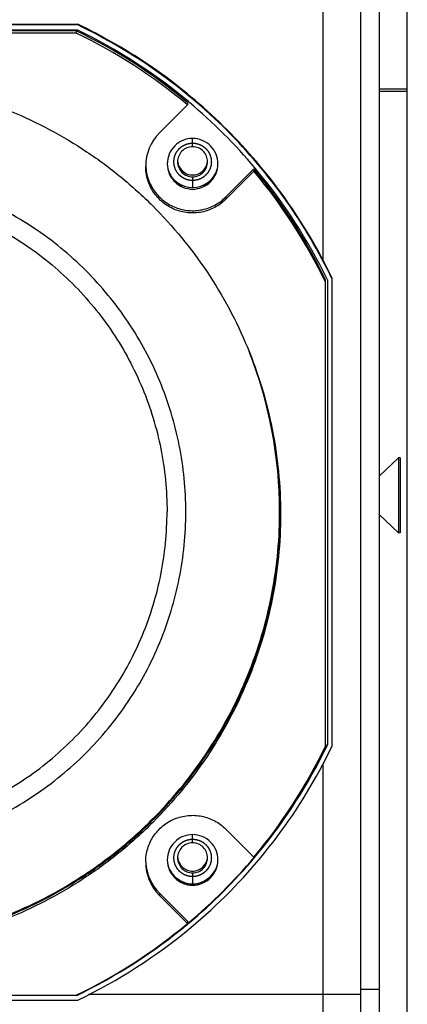
# Model space of a CAD drawing. Units: millimetres. Extents: x 3297 to 6267, y -749 to 1351.
# Drawn here: x 3725 to 3745, y 650 to 702 of the extents above; entities that cross this region are included whole.
import ezdxf

# ---------------------------------------------------------------- set-up
doc = ezdxf.new("R2010")
doc.units = ezdxf.units.MM
doc.header["$LTSCALE"] = 30.734
doc.layers.get('0').update_dxf_attribs({"linetype": 'CONTINUOUS'})

msp = doc.modelspace()

# ---------------------------------------------------------------- linework, layer by layer
at = {"color": 7, "linetype": 'Continuous'}
for p, q in [((3745.2788, 595.0651), (3745.2788, 1019.8998)), ((3742.7788, 1018.8998), (3742.7788, 598.8221)), ((3743.7788, 1018.8998), (3743.7788, 599.1709)), ((3740.7788, 715.2031), (3740.7788, 689.597)), ((3702.8337, 702.1583), (3727.7239, 702.1583)), ((3727.7239, 702.1583), (3727.7239, 702.1147)), ((3727.7239, 702.1147), (3702.8337, 702.1147)), ((3702.8906, 701.8648), (3727.667, 701.8648)), ((3727.6442, 701.7998), (3702.9134, 701.7998)), ((3727.6442, 701.6776), (3702.9134, 701.6776)), ((3727.6442, 701.7998), (3727.6442, 701.6776)), ((3727.667, 701.8648), (3727.7252, 701.8368)), ((3733.5682, 697.977), (3733.5682, 697.8548)), ((3733.6151, 698.0332), (3733.675, 697.9829)), ((3732.0726, 696.3602), (3733.5682, 697.8548)), ((3737.1037, 694.4436), (3735.6081, 692.9489)), ((3737.1037, 694.3214), (3735.6081, 692.8268)), ((3737.1037, 694.4436), (3737.1037, 694.3214)), ((3740.9288, 663.6854), (3740.9288, 688.5233)), ((3741.0044, 688.5618), (3741.0288, 688.5112)), ((3741.2788, 663.693), (3741.2788, 688.6116)), ((3741.0288, 688.5112), (3741.0288, 663.7498)), ((3744.8038, 679.0454), (3743.7788, 678.0692)), ((3744.8038, 679.0454), (3744.8038, 675.0454)), ((3744.9038, 679.0454), (3744.8038, 679.0454)), ((3744.9038, 679.0454), (3744.9038, 675.0454)), ((3744.8038, 675.0454), (3743.7788, 676.0215)), ((3744.9038, 675.0454), (3744.8038, 675.0454)), ((3741.0153, 663.7567), (3741.0288, 663.7847)), ((3740.7788, 662.7076), (3740.7788, 637.1533)), ((3735.6081, 659.2597), (3737.1037, 657.765)), ((3733.5682, 654.3538), (3732.0726, 655.8485)), ((3733.5682, 654.2317), (3732.0726, 655.7263)), ((3733.5682, 654.3538), (3733.5682, 654.2317)), ((3733.5721, 654.2269), (3733.6322, 654.277)), ((3733.6493, 654.2565), (3733.5893, 654.2063)), ((3727.667, 650.3962), (3702.8906, 650.3962)), ((3702.9134, 650.4089), (3727.6442, 650.4089)), ((3742.7788, 650.4398), (3728.303, 650.4398)), ((3743.7788, 650.7015), (3742.7788, 650.7015)), ((3702.8337, 650.1463), (3727.7239, 650.1463))]:
    msp.add_line(p, q, dxfattribs=at)
at = {"color": 9, "linetype": 'Continuous'}
for p, q in [((3743.7788, 698.7197), (3745.2788, 698.7197)), ((3743.7788, 698.5802), (3745.2788, 698.5802)), ((3733.8404, 695.6225), (3733.8404, 696.0648)), ((3733.8404, 694.0234), (3733.8404, 693.4488)), ((3735.6081, 692.9489), (3735.6081, 692.8268)), ((3733.8404, 658.522), (3733.8404, 658.9626)), ((3733.8404, 656.9229), (3733.8404, 656.3483)), ((3732.0726, 655.8485), (3732.0726, 655.7263))]:
    msp.add_line(p, q, dxfattribs=at)
at = {"color": 7, "linetype": 'Continuous'}
for centre, radius, start, end in [((3715.2845, 676.1453), 28.4765, 50.05442, 64.27637), ((3715.2845, 676.0232), 28.4765, 50.05442, 64.27637), ((3715.2834, 676.1086), 28.5786, 50.10031, 64.19227), ((3715.2838, 676.111), 28.5765, 40.03586, 49.94092), ((3733.8381, 694.5934), 2.4977, 134.97833, 179.99698), ((3733.8401, 694.8227), 0.7998, 89.98151, 179.98153), ((3733.8406, 694.8227), 0.7998, 0.01847, 90.01849), ((3733.8401, 694.8232), 0.7998, 180.01847, 270.01849), ((3733.8406, 694.9192), 0.8002, 183.70899, 187.51327), ((3733.8406, 694.8232), 0.7998, 269.98151, 359.98153), ((3733.8402, 694.9192), 0.8002, 352.48658, 356.29104), ((3733.8401, 694.8237), 1.3749, 196.90678, 270.01109), ((3733.8406, 694.8237), 1.3749, 269.98891, 343.09322), ((3715.2996, 676.1601), 28.4553, 26.42774, 39.98093), ((3715.2996, 676.038), 28.4552, 25.7519, 39.98096), ((3715.3049, 676.13), 28.5481, 39.84571, 40.03393), ((3715.2978, 676.1241), 28.5574, 25.81926, 39.84569), ((3715.3297, 676.1829), 28.7721, 25.59285, 27.7935), ((3715.3245, 676.1723), 28.4276, 25.75159, 26.42806), ((3715.3064, 676.1654), 23.1724, 0.00003, 21.63037), ((3715.3748, 676.1654), 23.1041, 359.70016, 359.99998), ((3715.2996, 676.0485), 28.4552, 320.01904, 334.2481), ((3715.3297, 676.1217), 28.7721, 332.20652, 334.40715), ((3715.3469, 676.1479), 28.5028, 333.18731, 334.02476), ((3715.3484, 676.1123), 28.5011, 333.18729, 334.0873), ((3715.3736, 676.1349), 28.473, 334.02487, 334.23175), ((3715.3771, 676.0983), 28.4692, 334.08742, 334.29432), ((3715.2994, 676.1708), 28.5555, 319.83135, 333.18944), ((3715.2994, 676.1359), 28.5555, 319.88512, 333.18944), ((3715.2958, 676.1383), 28.8097, 309.83123, 332.20883), ((3733.8401, 657.7222), 0.7998, 89.98151, 179.98153), ((3733.8406, 657.7222), 0.7998, 0.01847, 90.01849), ((3733.8401, 657.7227), 0.7998, 180.01847, 270.01849), ((3733.8406, 657.8187), 0.8002, 183.70899, 187.51327), ((3715.2842, 676.1845), 28.576, 309.94687, 319.82988), ((3715.2848, 676.1491), 28.5752, 309.99159, 319.88375), ((3733.8406, 657.7227), 0.7998, 269.98151, 359.98153), ((3733.8402, 657.8187), 0.8002, 352.48658, 356.29104), ((3733.8381, 657.4931), 2.4977, 180.00302, 225.02167), ((3733.8382, 657.6153), 2.4978, 183.46647, 225.02121), ((3733.8401, 657.7232), 1.3749, 197.24353, 270.01098), ((3733.8406, 657.7232), 1.3749, 269.98902, 342.75647), ((3733.842, 657.8381), 1.5041, 227.98714, 232.50113), ((3733.8387, 657.8381), 1.5041, 307.49887, 312.01286), ((3715.2845, 676.0633), 28.4765, 295.72363, 309.94558), ((3715.2833, 676.1527), 28.579, 295.67835, 309.83237), ((3715.2833, 676.1529), 28.829, 295.56483, 309.83172)]:
    msp.add_arc(centre, radius, start, end, dxfattribs=at)
at = {"color": 9, "linetype": 'Continuous'}
for centre, radius, start, end in [((3733.8407, 694.9191), 0.8004, 183.70236, 186.85674), ((3733.8404, 694.919), 0.8, 186.85693, 187.49834), ((3733.8402, 694.9193), 0.7998, 187.51793, 270.01508), ((3733.8406, 694.9193), 0.7998, 269.98492, 352.47915), ((3733.8403, 694.919), 0.8, 352.49874, 353.14309), ((3733.84, 694.9191), 0.8004, 353.14328, 356.29856), ((3733.8407, 657.8186), 0.8004, 183.70236, 186.85674), ((3733.8404, 657.8185), 0.8, 186.85693, 187.49834), ((3733.8402, 657.8188), 0.7998, 187.51793, 270.01508), ((3733.8406, 657.8188), 0.7998, 269.98492, 352.47915), ((3733.8403, 657.8185), 0.8, 352.49874, 353.14309), ((3733.84, 657.8186), 0.8004, 353.14328, 356.29856)]:
    msp.add_arc(centre, radius, start, end, dxfattribs=at)
at = {"color": 7, "linetype": 'Continuous'}
for points, knots in [([(3740.7824, 689.5989), (3740.0671, 690.9561), (3738.4163, 693.5607), (3735.3514, 697.0197), (3731.7753, 699.9476), (3729.1081, 701.4961), (3727.7239, 702.1583)], [0, 0, 0, 0, 0.2499907, 0.4999663, 0.7499661, 1, 1, 1, 1]), ([(3741.2788, 688.568), (3740.5765, 690.0343), (3738.9196, 692.8536), (3735.7586, 696.5982), (3732.0117, 699.7571), (3729.191, 701.4128), (3727.7239, 702.1147)], [0, 0, 0, 0, 0.2499689, 0.4999501, 0.7499569, 1, 1, 1, 1]), ([(3692.0288, 676.0432), (3692.0288, 677.5616), (3692.2542, 679.8483), (3692.9943, 682.799), (3694.0198, 685.6642), (3695.8224, 689.036), (3698.2495, 691.9905), (3700.5056, 694.0337), (3702.9509, 695.8464), (3706.3247, 697.6492), (3710.7137, 698.9794), (3715.2788, 699.4289), (3719.8439, 698.9794), (3724.233, 697.6492), (3727.6067, 695.8464), (3730.0521, 694.0337), (3732.3081, 691.9905), (3734.7353, 689.036), (3736.5378, 685.6642), (3737.5634, 682.799), (3738.3034, 679.8483), (3738.5288, 677.5616), (3738.5288, 676.0432)], [0, 0, 0, 0, 0.0624644, 0.0937325, 0.1250029, 0.1874738, 0.2499513, 0.2812305, 0.3125115, 0.3750032, 0.4375002, 0.5, 0.5624998, 0.6249968, 0.6874885, 0.7187695, 0.7500487, 0.8125262, 0.8749971, 0.9062675, 0.9375356, 1, 1, 1, 1]), ([(3733.8404, 696.0648), (3733.6648, 696.0648), (3733.3098, 695.9946), (3732.8611, 695.6944), (3732.5606, 695.2459), (3732.4904, 694.8911), (3732.4904, 694.7156)], [0, 0, 0, 0, 0.2500968, 0.5000996, 0.7500706, 1, 1, 1, 1]), ([(3735.1903, 694.7156), (3735.1903, 694.8911), (3735.1201, 695.2459), (3734.8196, 695.6944), (3734.3709, 695.9946), (3734.016, 696.0648), (3733.8404, 696.0648)], [0, 0, 0, 0, 0.2499294, 0.4999004, 0.7499032, 1, 1, 1, 1]), ([(3733.0472, 694.8145), (3733.0597, 694.7201), (3733.1195, 694.5339), (3733.3014, 694.3053), (3733.5521, 694.1549), (3733.7448, 694.12), (3733.8404, 694.12)], [0, 0, 0, 0, 0.2496722, 0.4995464, 0.7496823, 1, 1, 1, 1]), ([(3733.8404, 694.12), (3733.9359, 694.12), (3734.1286, 694.1549), (3734.3794, 694.3053), (3734.5613, 694.5339), (3734.621, 694.7201), (3734.6335, 694.8145)], [0, 0, 0, 0, 0.2503177, 0.5004536, 0.7503278, 1, 1, 1, 1]), ([(3733.4788, 676.1654), (3733.4788, 677.3538), (3733.3024, 679.1436), (3732.7231, 681.4531), (3731.9204, 683.6957), (3730.5094, 686.3349), (3728.6095, 688.6475), (3726.8436, 690.2468), (3724.9294, 691.6658), (3722.2883, 693.0769), (3718.8525, 694.1182), (3715.2788, 694.47), (3711.7051, 694.1182), (3708.2693, 693.0769), (3705.6283, 691.6658), (3703.7141, 690.2468), (3701.9481, 688.6475), (3700.0482, 686.3349), (3698.6372, 683.6957), (3697.8345, 681.4531), (3697.2553, 679.1436), (3697.0788, 677.3538), (3697.0788, 676.1654)], [0, 0, 0, 0, 0.062459, 0.0937246, 0.1249928, 0.1874607, 0.249937, 0.2812165, 0.3124983, 0.3749931, 0.4374947, 0.5, 0.5625053, 0.6250069, 0.6875017, 0.7187835, 0.750063, 0.8125393, 0.8750072, 0.9062754, 0.937541, 1, 1, 1, 1]), ([(3735.6081, 692.8268), (3735.4352, 692.654), (3735.0357, 692.3576), (3734.3352, 692.1075), (3733.5918, 692.0708), (3732.8698, 692.2516), (3732.2314, 692.634), (3731.7315, 693.1853), (3731.4132, 693.8572), (3731.3404, 694.3491), (3731.3404, 694.5935)], [0, 0, 0, 0, 0.1250115, 0.2500221, 0.3750549, 0.5000793, 0.6250887, 0.7500766, 0.8750444, 1, 1, 1, 1]), ([(3731.3434, 694.5937), (3731.3551, 694.3546), (3731.4483, 693.877), (3731.7857, 693.2321), (3732.2928, 692.7091), (3732.9278, 692.3522), (3733.6381, 692.1903), (3734.3652, 692.2373), (3735.0486, 692.4884), (3735.4387, 692.7797), (3735.6081, 692.9489)], [0, 0, 0, 0, 0.1249549, 0.249924, 0.3749138, 0.4999245, 0.6249492, 0.7499805, 0.8749892, 1, 1, 1, 1]), ([(3732.4904, 694.7156), (3732.4904, 694.5402), (3732.5606, 694.1853), (3732.8611, 693.7369), (3733.3098, 693.4366), (3733.6648, 693.3665), (3733.8404, 693.3665)], [0, 0, 0, 0, 0.2499294, 0.4999004, 0.7499032, 1, 1, 1, 1]), ([(3733.8404, 693.3665), (3734.016, 693.3665), (3734.3709, 693.4366), (3734.8196, 693.7369), (3735.1201, 694.1853), (3735.1903, 694.5402), (3735.1903, 694.7156)], [0, 0, 0, 0, 0.2500968, 0.5000996, 0.7500706, 1, 1, 1, 1]), ([(3738.5288, 676.0432), (3738.5288, 674.5248), (3738.3034, 672.2382), (3737.5634, 669.2875), (3736.5378, 666.4223), (3734.7353, 663.0505), (3732.3081, 660.096), (3730.0521, 658.0528), (3727.6067, 656.24), (3724.233, 654.4373), (3719.8439, 653.1071), (3715.2788, 652.6576), (3710.7137, 653.1071), (3706.3247, 654.4373), (3702.9509, 656.24), (3700.5056, 658.0528), (3698.2495, 660.096), (3695.8224, 663.0505), (3694.0198, 666.4223), (3692.9943, 669.2875), (3692.2542, 672.2382), (3692.0288, 674.5248), (3692.0288, 676.0432)], [0, 0, 0, 0, 0.0624644, 0.0937325, 0.1250029, 0.1874738, 0.2499513, 0.2812305, 0.3125115, 0.3750032, 0.4375002, 0.5, 0.5624998, 0.6249968, 0.6874885, 0.7187695, 0.7500487, 0.8125262, 0.8749971, 0.9062675, 0.9375356, 1, 1, 1, 1]), ([(3692.0291, 676.0433), (3692.0371, 674.53), (3692.273, 672.2521), (3693.0236, 669.3146), (3694.0574, 666.4632), (3695.8661, 663.1094), (3698.2937, 660.172), (3700.5472, 658.1413), (3702.9882, 656.3397), (3706.3535, 654.5487), (3710.729, 653.2272), (3715.2788, 652.7807), (3719.8286, 653.2272), (3724.2042, 654.5487), (3727.5695, 656.3397), (3730.0104, 658.1413), (3732.2639, 660.172), (3734.6916, 663.1094), (3736.5002, 666.4632), (3737.534, 669.3146), (3738.2847, 672.2521), (3738.5205, 674.53), (3738.5285, 676.0433)], [0, 0, 0, 0, 0.0624655, 0.0937332, 0.1250038, 0.1874746, 0.249952, 0.2812309, 0.3125117, 0.3750034, 0.4375003, 0.5, 0.5624997, 0.6249966, 0.6874883, 0.7187691, 0.750048, 0.8125254, 0.8749962, 0.9062668, 0.9375345, 1, 1, 1, 1]), ([(3692.0791, 676.0445), (3692.087, 674.5342), (3692.3223, 672.261), (3693.0713, 669.3294), (3694.1028, 666.4838), (3695.9076, 663.1369), (3698.3301, 660.2055), (3700.5788, 658.1789), (3703.0145, 656.3811), (3706.3727, 654.5938), (3710.7388, 653.275), (3715.2788, 652.8295), (3719.8188, 653.275), (3724.185, 654.5938), (3727.5431, 656.3811), (3729.9788, 658.1789), (3732.2275, 660.2055), (3734.65, 663.1369), (3736.4548, 666.4838), (3737.4863, 669.3294), (3738.2353, 672.261), (3738.4706, 674.5342), (3738.4785, 676.0445)], [0, 0, 0, 0, 0.0624693, 0.0937387, 0.1250108, 0.1874837, 0.2499619, 0.2812406, 0.3125209, 0.3750104, 0.4375041, 0.5, 0.5624959, 0.6249896, 0.6874792, 0.7187594, 0.7500381, 0.8125163, 0.8749892, 0.9062613, 0.9375307, 1, 1, 1, 1]), ([(3697.0788, 676.1654), (3697.0788, 674.9768), (3697.2553, 673.1868), (3697.8346, 670.877), (3698.6374, 668.6341), (3700.0484, 665.9948), (3701.9483, 663.6819), (3703.7144, 662.0826), (3705.6286, 660.6635), (3708.2696, 659.2524), (3711.7053, 658.2111), (3715.2788, 657.8592), (3718.8523, 658.2111), (3722.2881, 659.2524), (3724.9291, 660.6635), (3726.8432, 662.0826), (3728.6093, 663.6819), (3730.5092, 665.9948), (3731.9203, 668.6341), (3732.7231, 670.877), (3733.3024, 673.1868), (3733.4788, 674.9768), (3733.4788, 676.1654)], [0, 0, 0, 0, 0.0624646, 0.093733, 0.1250028, 0.1874739, 0.2499513, 0.2812305, 0.3125115, 0.3750032, 0.4375002, 0.5, 0.5624998, 0.6249968, 0.6874885, 0.7187695, 0.7500487, 0.8125261, 0.8749972, 0.906267, 0.9375354, 1, 1, 1, 1]), ([(3731.3404, 657.493), (3731.3404, 657.7374), (3731.4132, 658.2293), (3731.7315, 658.9012), (3732.2314, 659.4525), (3732.8698, 659.8349), (3733.5918, 660.0157), (3734.3352, 659.979), (3735.0357, 659.7289), (3735.4352, 659.4325), (3735.6081, 659.2597)], [0, 0, 0, 0, 0.1249556, 0.2499234, 0.3749113, 0.4999207, 0.6249451, 0.7499779, 0.8749885, 1, 1, 1, 1]), ([(3735.1904, 657.6151), (3735.1904, 657.7906), (3735.1201, 658.1455), (3734.8197, 658.5939), (3734.3704, 658.8941), (3733.8404, 658.9994), (3733.3103, 658.8941), (3732.861, 658.5939), (3732.5607, 658.1455), (3732.4904, 657.7906), (3732.4904, 657.6151)], [0, 0, 0, 0, 0.124978, 0.2499503, 0.3749649, 0.5, 0.6250351, 0.7500497, 0.875022, 1, 1, 1, 1]), ([(3732.4904, 657.6151), (3732.4904, 657.4396), (3732.5607, 657.0848), (3732.861, 656.6364), (3733.3103, 656.3362), (3733.8404, 656.2309), (3734.3704, 656.3362), (3734.8197, 656.6364), (3735.1201, 657.0848), (3735.1904, 657.4396), (3735.1904, 657.6151)], [0, 0, 0, 0, 0.124978, 0.2499503, 0.3749649, 0.5, 0.6250351, 0.7500497, 0.875022, 1, 1, 1, 1]), ([(3733.0472, 657.714), (3733.0597, 657.6196), (3733.1195, 657.4334), (3733.3014, 657.2048), (3733.5521, 657.0544), (3733.7448, 657.0195), (3733.8404, 657.0195)], [0, 0, 0, 0, 0.2496722, 0.4995464, 0.7496823, 1, 1, 1, 1]), ([(3733.8404, 657.0195), (3733.9359, 657.0195), (3734.1286, 657.0544), (3734.3794, 657.2048), (3734.5613, 657.4334), (3734.621, 657.6196), (3734.6335, 657.714)], [0, 0, 0, 0, 0.2503177, 0.5004536, 0.7503278, 1, 1, 1, 1])]:
    msp.add_open_spline(points, degree=3, knots=knots, dxfattribs=at)
at = {"color": 2, "linetype": 'Continuous'}
for points in [[(3733.8404, 693.8236), (3733.8242, 693.8251), (3733.7999, 693.8275), (3733.7675, 693.8307), (3733.7433, 693.8331), (3733.719, 693.8355), (3733.6987, 693.8374), (3733.6826, 693.839), (3733.6724, 693.84), (3733.6643, 693.8408), (3733.6583, 693.8414), (3733.6532, 693.8419), (3733.6497, 693.8422), (3733.6477, 693.8425), (3733.6461, 693.8425), (3733.6447, 693.8431), (3733.6427, 693.8436), (3733.6393, 693.8447), (3733.6345, 693.8461), (3733.6286, 693.8479), (3733.6208, 693.8502), (3733.6111, 693.8532), (3733.5955, 693.8579), (3733.5761, 693.8637), (3733.5527, 693.8708), (3733.5294, 693.8778), (3733.5099, 693.8837), (3733.4943, 693.8884), (3733.4846, 693.8913), (3733.4768, 693.8937), (3733.471, 693.8954), (3733.4661, 693.8969), (3733.4627, 693.8979), (3733.4608, 693.8985), (3733.4593, 693.8989), (3733.458, 693.8997), (3733.4562, 693.9006), (3733.453, 693.9023), (3733.4485, 693.9047), (3733.4431, 693.9076), (3733.436, 693.9114), (3733.427, 693.9161), (3733.4126, 693.9238), (3733.3947, 693.9333), (3733.3731, 693.9448), (3733.3516, 693.9562), (3733.3337, 693.9657), (3733.3193, 693.9734), (3733.3103, 693.9781), (3733.3031, 693.982), (3733.2977, 693.9848), (3733.2933, 693.9872), (3733.2901, 693.9889), (3733.2883, 693.9898), (3733.2869, 693.9905), (3733.2858, 693.9915), (3733.2842, 693.9928), (3733.2814, 693.9951), (3733.2774, 693.9984), (3733.2726, 694.0023), (3733.2662, 694.0076), (3733.2582, 694.0141), (3733.2453, 694.0246), (3733.2293, 694.0377), (3733.2101, 694.0534), (3733.1909, 694.0691), (3733.1749, 694.0822), (3733.1621, 694.0927), (3733.1541, 694.0992), (3733.1477, 694.1045), (3733.1429, 694.1084), (3733.1389, 694.1117), (3733.1361, 694.114), (3733.1345, 694.1153), (3733.1332, 694.1162), (3733.1323, 694.1175), (3733.131, 694.119), (3733.1288, 694.1218), (3733.1255, 694.1257), (3733.1217, 694.1304), (3733.1165, 694.1367), (3733.11, 694.1445), (3733.0997, 694.1571), (3733.0868, 694.1728), (3733.0713, 694.1916), (3733.0558, 694.2105), (3733.0429, 694.2262), (3733.0326, 694.2387), (3733.0262, 694.2466), (3733.021, 694.2529), (3733.0171, 694.2576), (3733.0139, 694.2615), (3733.0116, 694.2642), (3733.0104, 694.2658), (3733.0093, 694.2669), (3733.0087, 694.2683), (3733.0077, 694.2701), (3733.006, 694.2733), (3733.0036, 694.2777), (3733.0007, 694.2831), (3732.9969, 694.2903), (3732.9921, 694.2992), (3732.9844, 694.3135), (3732.9748, 694.3315), (3732.9633, 694.3529), (3732.9517, 694.3744), (3732.9421, 694.3923), (3732.9345, 694.4067), (3732.9297, 694.4156), (3732.9258, 694.4228), (3732.9229, 694.4281), (3732.9205, 694.4326), (3732.9188, 694.4358), (3732.9179, 694.4376), (3732.9171, 694.4389), (3732.9167, 694.4404), (3732.9161, 694.4423), (3732.9151, 694.4457), (3732.9136, 694.4505), (3732.9118, 694.4564), (3732.9094, 694.4641), (3732.9065, 694.4739), (3732.9017, 694.4894), (3732.8958, 694.5088), (3732.8886, 694.5322), (3732.8815, 694.5555), (3732.8756, 694.5749), (3732.8708, 694.5904), (3732.8678, 694.6002), (3732.8655, 694.6079), (3732.8637, 694.6138), (3732.8622, 694.6186), (3732.8611, 694.622), (3732.8606, 694.624), (3732.86, 694.6254), (3732.86, 694.627), (3732.8597, 694.629), (3732.8594, 694.6326), (3732.8589, 694.6378), (3732.8583, 694.6439), (3732.8574, 694.6522), (3732.8564, 694.6625), (3732.8548, 694.6789), (3732.8527, 694.6995), (3732.8502, 694.7242), (3732.8478, 694.7489), (3732.8457, 694.7695), (3732.8441, 694.7859), (3732.843, 694.7962), (3732.8422, 694.8044), (3732.8416, 694.8106), (3732.8411, 694.8157), (3732.8407, 694.8194), (3732.8405, 694.8214), (3732.8403, 694.823), (3732.8405, 694.8245), (3732.8407, 694.8265), (3732.8411, 694.83), (3732.8416, 694.8351), (3732.8422, 694.8411), (3732.843, 694.8492), (3732.8439, 694.8593), (3732.8455, 694.8755), (3732.8475, 694.8957), (3732.8499, 694.92), (3732.8523, 694.9443), (3732.8543, 694.9645), (3732.8558, 694.9807), (3732.8568, 694.9908), (3732.8576, 694.9989), (3732.8582, 695.0049), (3732.8587, 695.01), (3732.8591, 695.0135), (3732.8593, 695.0155), (3732.8593, 695.0171), (3732.8599, 695.0185), (3732.8604, 695.0205), (3732.8615, 695.0239), (3732.8629, 695.0287), (3732.8647, 695.0346), (3732.8671, 695.0424), (3732.87, 695.0521), (3732.8747, 695.0676), (3732.8806, 695.0871), (3732.8876, 695.1104), (3732.8947, 695.1338), (3732.9005, 695.1532), (3732.9052, 695.1688), (3732.9082, 695.1785), (3732.9105, 695.1863), (3732.9123, 695.1921), (3732.9138, 695.197), (3732.9148, 695.2004), (3732.9154, 695.2023), (3732.9157, 695.2038), (3732.9166, 695.2051), (3732.9175, 695.2069), (3732.9192, 695.2101), (3732.9215, 695.2146), (3732.9244, 695.2199), (3732.9282, 695.2271), (3732.933, 695.2361), (3732.9406, 695.2504), (3732.9502, 695.2684), (3732.9616, 695.2899), (3732.9731, 695.3114), (3732.9826, 695.3294), (3732.9903, 695.3437), (3732.995, 695.3527), (3732.9989, 695.3599), (3733.0017, 695.3652), (3733.0041, 695.3697), (3733.0058, 695.3729), (3733.0068, 695.3746), (3733.0074, 695.376), (3733.0085, 695.3772), (3733.0097, 695.3788), (3733.012, 695.3816), (3733.0153, 695.3856), (3733.0192, 695.3904), (3733.0245, 695.3968), (3733.031, 695.4048), (3733.0415, 695.4176), (3733.0546, 695.4336), (3733.0704, 695.4528), (3733.0861, 695.472), (3733.0992, 695.488), (3733.1097, 695.5008), (3733.1162, 695.5088), (3733.1215, 695.5152), (3733.1254, 695.52), (3733.1287, 695.524), (3733.131, 695.5268), (3733.1323, 695.5284), (3733.1332, 695.5297), (3733.1345, 695.5306), (3733.136, 695.5319), (3733.1388, 695.5341), (3733.1427, 695.5374), (3733.1474, 695.5412), (3733.1537, 695.5464), (3733.1615, 695.5528), (3733.1741, 695.5632), (3733.1898, 695.5761), (3733.2087, 695.5915), (3733.2275, 695.607), (3733.2432, 695.6199), (3733.2558, 695.6302), (3733.2637, 695.6367), (3733.2699, 695.6418), (3733.2746, 695.6457), (3733.2786, 695.6489), (3733.2813, 695.6512), (3733.2829, 695.6524), (3733.284, 695.6535), (3733.2854, 695.6541), (3733.2872, 695.6551), (3733.2904, 695.6568), (3733.2948, 695.6592), (3733.3002, 695.6621), (3733.3074, 695.6659), (3733.3163, 695.6707), (3733.3307, 695.6784), (3733.3486, 695.688), (3733.3701, 695.6995), (3733.3916, 695.711), (3733.4095, 695.7206), (3733.4238, 695.7283), (3733.4328, 695.7331), (3733.44, 695.737), (3733.4453, 695.7398), (3733.4498, 695.7422), (3733.4529, 695.7439), (3733.4547, 695.7449), (3733.456, 695.7457), (3733.4575, 695.746), (3733.4595, 695.7466), (3733.4629, 695.7477), (3733.4677, 695.7492), (3733.4736, 695.7509), (3733.4814, 695.7533), (3733.4911, 695.7563), (3733.5066, 695.761), (3733.5261, 695.767), (3733.5494, 695.7741), (3733.5727, 695.7812), (3733.5922, 695.7872), (3733.6077, 695.7919), (3733.6174, 695.7949), (3733.6252, 695.7973), (3733.631, 695.7991), (3733.6359, 695.8005), (3733.6393, 695.8016), (3733.6413, 695.8022), (3733.6427, 695.8027), (3733.6443, 695.8028), (3733.6463, 695.803), (3733.6499, 695.8033), (3733.6551, 695.8039), (3733.6612, 695.8045), (3733.6695, 695.8053), (3733.6798, 695.8063), (3733.6962, 695.808), (3733.7168, 695.81), (3733.7415, 695.8125), (3733.7663, 695.8149), (3733.7992, 695.8182), (3733.8239, 695.8207), (3733.8404, 695.8223)], [(3733.8404, 695.8223), (3733.8566, 695.8208), (3733.8808, 695.8184), (3733.9132, 695.8152), (3733.9375, 695.8128), (3733.9618, 695.8104), (3733.982, 695.8085), (3733.9982, 695.8069), (3734.0083, 695.8059), (3734.0164, 695.8051), (3734.0225, 695.8045), (3734.0275, 695.804), (3734.0311, 695.8037), (3734.0331, 695.8034), (3734.0346, 695.8034), (3734.0361, 695.8028), (3734.038, 695.8023), (3734.0414, 695.8012), (3734.0463, 695.7998), (3734.0521, 695.798), (3734.0599, 695.7957), (3734.0696, 695.7927), (3734.0852, 695.788), (3734.1047, 695.7822), (3734.128, 695.7751), (3734.1514, 695.7681), (3734.1708, 695.7622), (3734.1864, 695.7575), (3734.1961, 695.7546), (3734.2039, 695.7522), (3734.2098, 695.7505), (3734.2146, 695.749), (3734.218, 695.748), (3734.22, 695.7474), (3734.2215, 695.747), (3734.2228, 695.7462), (3734.2246, 695.7453), (3734.2277, 695.7436), (3734.2322, 695.7412), (3734.2376, 695.7383), (3734.2448, 695.7345), (3734.2538, 695.7298), (3734.2681, 695.7221), (3734.2861, 695.7126), (3734.3076, 695.7011), (3734.3291, 695.6897), (3734.3471, 695.6802), (3734.3615, 695.6725), (3734.3704, 695.6678), (3734.3776, 695.6639), (3734.383, 695.6611), (3734.3875, 695.6587), (3734.3906, 695.657), (3734.3924, 695.6561), (3734.3938, 695.6554), (3734.395, 695.6544), (3734.3966, 695.6531), (3734.3994, 695.6508), (3734.4034, 695.6475), (3734.4082, 695.6436), (3734.4146, 695.6383), (3734.4226, 695.6318), (3734.4354, 695.6213), (3734.4514, 695.6082), (3734.4706, 695.5925), (3734.4898, 695.5768), (3734.5058, 695.5637), (3734.5187, 695.5532), (3734.5267, 695.5467), (3734.5331, 695.5414), (3734.5379, 695.5375), (3734.5419, 695.5342), (3734.5447, 695.5319), (3734.5463, 695.5306), (3734.5475, 695.5297), (3734.5484, 695.5284), (3734.5497, 695.5269), (3734.552, 695.5241), (3734.5552, 695.5202), (3734.5591, 695.5155), (3734.5643, 695.5092), (3734.5707, 695.5014), (3734.581, 695.4888), (3734.5939, 695.4731), (3734.6094, 695.4543), (3734.6249, 695.4354), (3734.6378, 695.4197), (3734.6481, 695.4072), (3734.6546, 695.3993), (3734.6597, 695.393), (3734.6636, 695.3883), (3734.6668, 695.3844), (3734.6691, 695.3817), (3734.6704, 695.3801), (3734.6714, 695.379), (3734.6721, 695.3776), (3734.673, 695.3758), (3734.6747, 695.3726), (3734.6771, 695.3682), (3734.68, 695.3628), (3734.6838, 695.3556), (3734.6886, 695.3467), (3734.6963, 695.3324), (3734.7059, 695.3144), (3734.7175, 695.293), (3734.729, 695.2715), (3734.7386, 695.2536), (3734.7463, 695.2392), (3734.7511, 695.2303), (3734.7549, 695.2231), (3734.7578, 695.2178), (3734.7602, 695.2133), (3734.7619, 695.2101), (3734.7628, 695.2083), (3734.7637, 695.207), (3734.764, 695.2055), (3734.7646, 695.2036), (3734.7657, 695.2002), (3734.7672, 695.1954), (3734.7689, 695.1895), (3734.7713, 695.1818), (3734.7743, 695.172), (3734.779, 695.1565), (3734.785, 695.1371), (3734.7921, 695.1137), (3734.7992, 695.0904), (3734.8052, 695.071), (3734.8099, 695.0555), (3734.8129, 695.0457), (3734.8153, 695.038), (3734.8171, 695.0321), (3734.8186, 695.0273), (3734.8196, 695.0239), (3734.8202, 695.0219), (3734.8207, 695.0205), (3734.8208, 695.0189), (3734.821, 695.0169), (3734.8214, 695.0133), (3734.8219, 695.0081), (3734.8225, 695.002), (3734.8233, 694.9937), (3734.8243, 694.9834), (3734.826, 694.967), (3734.828, 694.9464), (3734.8305, 694.9217), (3734.833, 694.897), (3734.835, 694.8764), (3734.8367, 694.86), (3734.8377, 694.8497), (3734.8385, 694.8415), (3734.8391, 694.8353), (3734.8396, 694.8302), (3734.84, 694.8265), (3734.8402, 694.8245), (3734.8405, 694.8229), (3734.8402, 694.8214), (3734.84, 694.8194), (3734.8397, 694.8159), (3734.8392, 694.8108), (3734.8386, 694.8048), (3734.8378, 694.7967), (3734.8368, 694.7866), (3734.8352, 694.7704), (3734.8332, 694.7502), (3734.8308, 694.7259), (3734.8285, 694.7016), (3734.8265, 694.6814), (3734.8249, 694.6652), (3734.8239, 694.6551), (3734.8231, 694.647), (3734.8225, 694.641), (3734.822, 694.6359), (3734.8217, 694.6324), (3734.8215, 694.6304), (3734.8214, 694.6288), (3734.8209, 694.6274), (3734.8203, 694.6254), (3734.8193, 694.622), (3734.8178, 694.6172), (3734.816, 694.6113), (3734.8137, 694.6035), (3734.8108, 694.5938), (3734.806, 694.5783), (3734.8002, 694.5588), (3734.7931, 694.5355), (3734.7861, 694.5121), (3734.7802, 694.4927), (3734.7755, 694.4771), (3734.7726, 694.4674), (3734.7702, 694.4596), (3734.7684, 694.4538), (3734.767, 694.4489), (3734.766, 694.4455), (3734.7653, 694.4436), (3734.765, 694.4421), (3734.7642, 694.4408), (3734.7633, 694.439), (3734.7616, 694.4358), (3734.7592, 694.4313), (3734.7563, 694.426), (3734.7525, 694.4188), (3734.7477, 694.4098), (3734.7401, 694.3955), (3734.7306, 694.3775), (3734.7191, 694.356), (3734.7077, 694.3345), (3734.6981, 694.3165), (3734.6905, 694.3022), (3734.6857, 694.2932), (3734.6819, 694.286), (3734.679, 694.2807), (3734.6766, 694.2762), (3734.675, 694.273), (3734.674, 694.2713), (3734.6734, 694.2699), (3734.6723, 694.2687), (3734.671, 694.2671), (3734.6687, 694.2643), (3734.6654, 694.2603), (3734.6615, 694.2555), (3734.6563, 694.2491), (3734.6497, 694.2411), (3734.6392, 694.2283), (3734.6261, 694.2123), (3734.6104, 694.1931), (3734.5947, 694.1739), (3734.5816, 694.1579), (3734.5711, 694.1451), (3734.5645, 694.1371), (3734.5593, 694.1307), (3734.5553, 694.1259), (3734.5521, 694.1219), (3734.5498, 694.1191), (3734.5484, 694.1175), (3734.5475, 694.1162), (3734.5463, 694.1153), (3734.5447, 694.114), (3734.542, 694.1118), (3734.5381, 694.1085), (3734.5333, 694.1047), (3734.5271, 694.0995), (3734.5192, 694.0931), (3734.5066, 694.0827), (3734.4909, 694.0698), (3734.4721, 694.0544), (3734.4532, 694.0389), (3734.4375, 694.026), (3734.4249, 694.0157), (3734.4171, 694.0092), (3734.4108, 694.0041), (3734.4061, 694.0002), (3734.4022, 693.997), (3734.3994, 693.9947), (3734.3978, 693.9935), (3734.3967, 693.9924), (3734.3953, 693.9918), (3734.3935, 693.9908), (3734.3904, 693.9891), (3734.3859, 693.9867), (3734.3805, 693.9838), (3734.3734, 693.98), (3734.3644, 693.9752), (3734.3501, 693.9675), (3734.3322, 693.9579), (3734.3107, 693.9464), (3734.2892, 693.9349), (3734.2713, 693.9253), (3734.2569, 693.9176), (3734.248, 693.9128), (3734.2408, 693.9089), (3734.2354, 693.9061), (3734.2309, 693.9037), (3734.2278, 693.902), (3734.226, 693.901), (3734.2247, 693.9002), (3734.2232, 693.8999), (3734.2213, 693.8993), (3734.2179, 693.8982), (3734.213, 693.8967), (3734.2072, 693.895), (3734.1994, 693.8926), (3734.1897, 693.8896), (3734.1741, 693.8849), (3734.1547, 693.8789), (3734.1313, 693.8718), (3734.108, 693.8647), (3734.0886, 693.8587), (3734.073, 693.854), (3734.0633, 693.851), (3734.0555, 693.8486), (3734.0497, 693.8468), (3734.0448, 693.8454), (3734.0414, 693.8443), (3734.0395, 693.8437), (3734.0381, 693.8432), (3734.0365, 693.8431), (3734.0344, 693.8429), (3734.0308, 693.8426), (3734.0257, 693.842), (3734.0195, 693.8414), (3734.0113, 693.8406), (3734.001, 693.8396), (3733.9845, 693.8379), (3733.9639, 693.8359), (3733.9392, 693.8334), (3733.9145, 693.831), (3733.8816, 693.8277), (3733.8568, 693.8252), (3733.8404, 693.8236)], [(3733.8404, 656.7231), (3733.8242, 656.7247), (3733.7999, 656.727), (3733.7675, 656.7302), (3733.7433, 656.7326), (3733.719, 656.735), (3733.6987, 656.7369), (3733.6826, 656.7385), (3733.6724, 656.7395), (3733.6643, 656.7403), (3733.6583, 656.7409), (3733.6532, 656.7414), (3733.6497, 656.7417), (3733.6477, 656.742), (3733.6461, 656.742), (3733.6447, 656.7426), (3733.6427, 656.7431), (3733.6393, 656.7442), (3733.6345, 656.7456), (3733.6286, 656.7474), (3733.6208, 656.7497), (3733.6111, 656.7527), (3733.5955, 656.7574), (3733.5761, 656.7632), (3733.5527, 656.7703), (3733.5294, 656.7773), (3733.5099, 656.7832), (3733.4943, 656.7879), (3733.4846, 656.7908), (3733.4768, 656.7932), (3733.471, 656.7949), (3733.4661, 656.7964), (3733.4627, 656.7974), (3733.4608, 656.7981), (3733.4593, 656.7984), (3733.458, 656.7992), (3733.4562, 656.8001), (3733.453, 656.8018), (3733.4485, 656.8042), (3733.4431, 656.8071), (3733.436, 656.8109), (3733.427, 656.8156), (3733.4126, 656.8233), (3733.3947, 656.8328), (3733.3731, 656.8443), (3733.3516, 656.8557), (3733.3337, 656.8652), (3733.3193, 656.8729), (3733.3103, 656.8776), (3733.3031, 656.8815), (3733.2977, 656.8843), (3733.2933, 656.8867), (3733.2901, 656.8884), (3733.2883, 656.8893), (3733.2869, 656.89), (3733.2858, 656.891), (3733.2842, 656.8923), (3733.2814, 656.8946), (3733.2774, 656.8979), (3733.2726, 656.9018), (3733.2662, 656.9071), (3733.2582, 656.9136), (3733.2453, 656.9241), (3733.2293, 656.9372), (3733.2101, 656.9529), (3733.1909, 656.9686), (3733.1749, 656.9817), (3733.1621, 656.9922), (3733.1541, 656.9988), (3733.1477, 657.004), (3733.1429, 657.0079), (3733.1389, 657.0112), (3733.1361, 657.0135), (3733.1345, 657.0148), (3733.1332, 657.0157), (3733.1323, 657.017), (3733.131, 657.0185), (3733.1288, 657.0213), (3733.1255, 657.0252), (3733.1217, 657.0299), (3733.1165, 657.0362), (3733.11, 657.044), (3733.0997, 657.0566), (3733.0868, 657.0723), (3733.0713, 657.0911), (3733.0558, 657.11), (3733.0429, 657.1257), (3733.0326, 657.1382), (3733.0262, 657.1461), (3733.021, 657.1524), (3733.0171, 657.1571), (3733.0139, 657.161), (3733.0116, 657.1637), (3733.0104, 657.1653), (3733.0093, 657.1665), (3733.0087, 657.1679), (3733.0077, 657.1696), (3733.006, 657.1728), (3733.0036, 657.1772), (3733.0007, 657.1826), (3732.9969, 657.1898), (3732.9921, 657.1987), (3732.9844, 657.2131), (3732.9748, 657.231), (3732.9633, 657.2524), (3732.9517, 657.2739), (3732.9421, 657.2918), (3732.9345, 657.3062), (3732.9297, 657.3151), (3732.9258, 657.3223), (3732.9229, 657.3277), (3732.9205, 657.3321), (3732.9188, 657.3353), (3732.9179, 657.3371), (3732.9171, 657.3384), (3732.9167, 657.3399), (3732.9161, 657.3418), (3732.9151, 657.3452), (3732.9136, 657.3501), (3732.9118, 657.3559), (3732.9094, 657.3637), (3732.9065, 657.3734), (3732.9017, 657.3889), (3732.8958, 657.4083), (3732.8886, 657.4317), (3732.8815, 657.455), (3732.8756, 657.4744), (3732.8708, 657.4899), (3732.8678, 657.4997), (3732.8655, 657.5074), (3732.8637, 657.5133), (3732.8622, 657.5181), (3732.8611, 657.5215), (3732.8606, 657.5235), (3732.86, 657.5249), (3732.86, 657.5265), (3732.8597, 657.5285), (3732.8594, 657.5321), (3732.8589, 657.5373), (3732.8583, 657.5434), (3732.8574, 657.5517), (3732.8564, 657.562), (3732.8548, 657.5784), (3732.8527, 657.599), (3732.8502, 657.6237), (3732.8478, 657.6484), (3732.8457, 657.669), (3732.8441, 657.6854), (3732.843, 657.6957), (3732.8422, 657.7039), (3732.8416, 657.7101), (3732.8411, 657.7153), (3732.8407, 657.7189), (3732.8405, 657.7209), (3732.8403, 657.7225), (3732.8405, 657.724), (3732.8407, 657.726), (3732.8411, 657.7295), (3732.8416, 657.7346), (3732.8422, 657.7407), (3732.843, 657.7487), (3732.8439, 657.7589), (3732.8455, 657.775), (3732.8475, 657.7953), (3732.8499, 657.8195), (3732.8523, 657.8438), (3732.8543, 657.864), (3732.8558, 657.8802), (3732.8568, 657.8903), (3732.8576, 657.8984), (3732.8582, 657.9044), (3732.8587, 657.9095), (3732.8591, 657.913), (3732.8593, 657.9151), (3732.8593, 657.9166), (3732.8599, 657.918), (3732.8604, 657.92), (3732.8615, 657.9234), (3732.8629, 657.9282), (3732.8647, 657.9341), (3732.8671, 657.9419), (3732.87, 657.9516), (3732.8747, 657.9671), (3732.8806, 657.9866), (3732.8876, 658.0099), (3732.8947, 658.0333), (3732.9005, 658.0527), (3732.9052, 658.0683), (3732.9082, 658.078), (3732.9105, 658.0858), (3732.9123, 658.0916), (3732.9138, 658.0965), (3732.9148, 658.0999), (3732.9154, 658.1018), (3732.9157, 658.1033), (3732.9166, 658.1046), (3732.9175, 658.1064), (3732.9192, 658.1096), (3732.9215, 658.1141), (3732.9244, 658.1194), (3732.9282, 658.1266), (3732.933, 658.1356), (3732.9406, 658.1499), (3732.9502, 658.1679), (3732.9616, 658.1894), (3732.9731, 658.2109), (3732.9826, 658.2289), (3732.9903, 658.2432), (3732.995, 658.2522), (3732.9989, 658.2594), (3733.0017, 658.2648), (3733.0041, 658.2692), (3733.0058, 658.2724), (3733.0068, 658.2742), (3733.0074, 658.2756), (3733.0085, 658.2767), (3733.0097, 658.2783), (3733.012, 658.2811), (3733.0153, 658.2851), (3733.0192, 658.2899), (3733.0245, 658.2963), (3733.031, 658.3043), (3733.0415, 658.3171), (3733.0546, 658.3331), (3733.0704, 658.3523), (3733.0861, 658.3715), (3733.0992, 658.3875), (3733.1097, 658.4003), (3733.1162, 658.4083), (3733.1215, 658.4147), (3733.1254, 658.4195), (3733.1287, 658.4235), (3733.131, 658.4263), (3733.1323, 658.4279), (3733.1332, 658.4292), (3733.1345, 658.4301), (3733.136, 658.4314), (3733.1388, 658.4336), (3733.1427, 658.4369), (3733.1474, 658.4407), (3733.1537, 658.4459), (3733.1615, 658.4523), (3733.1741, 658.4627), (3733.1898, 658.4756), (3733.2087, 658.491), (3733.2275, 658.5065), (3733.2432, 658.5194), (3733.2558, 658.5297), (3733.2637, 658.5362), (3733.2699, 658.5413), (3733.2746, 658.5452), (3733.2786, 658.5484), (3733.2813, 658.5507), (3733.2829, 658.552), (3733.284, 658.553), (3733.2854, 658.5536), (3733.2872, 658.5546), (3733.2904, 658.5563), (3733.2948, 658.5587), (3733.3002, 658.5616), (3733.3074, 658.5654), (3733.3163, 658.5702), (3733.3307, 658.5779), (3733.3486, 658.5875), (3733.3701, 658.599), (3733.3916, 658.6105), (3733.4095, 658.6201), (3733.4238, 658.6278), (3733.4328, 658.6326), (3733.44, 658.6365), (3733.4453, 658.6393), (3733.4498, 658.6417), (3733.4529, 658.6434), (3733.4547, 658.6444), (3733.456, 658.6452), (3733.4575, 658.6455), (3733.4595, 658.6462), (3733.4629, 658.6472), (3733.4677, 658.6487), (3733.4736, 658.6505), (3733.4814, 658.6528), (3733.4911, 658.6558), (3733.5066, 658.6606), (3733.5261, 658.6665), (3733.5494, 658.6736), (3733.5727, 658.6807), (3733.5922, 658.6867), (3733.6077, 658.6914), (3733.6174, 658.6944), (3733.6252, 658.6968), (3733.631, 658.6986), (3733.6359, 658.7), (3733.6393, 658.7011), (3733.6413, 658.7017), (3733.6427, 658.7022), (3733.6443, 658.7023), (3733.6463, 658.7025), (3733.6499, 658.7028), (3733.6551, 658.7034), (3733.6612, 658.704), (3733.6695, 658.7048), (3733.6798, 658.7058), (3733.6962, 658.7075), (3733.7168, 658.7095), (3733.7415, 658.712), (3733.7663, 658.7145), (3733.7992, 658.7177), (3733.8239, 658.7202), (3733.8404, 658.7218)], [(3733.8404, 658.7218), (3733.8566, 658.7203), (3733.8808, 658.7179), (3733.9132, 658.7147), (3733.9375, 658.7123), (3733.9618, 658.71), (3733.982, 658.708), (3733.9982, 658.7064), (3734.0083, 658.7054), (3734.0164, 658.7046), (3734.0225, 658.704), (3734.0275, 658.7035), (3734.0311, 658.7032), (3734.0331, 658.7029), (3734.0346, 658.7029), (3734.0361, 658.7024), (3734.038, 658.7018), (3734.0414, 658.7008), (3734.0463, 658.6993), (3734.0521, 658.6975), (3734.0599, 658.6952), (3734.0696, 658.6922), (3734.0852, 658.6875), (3734.1047, 658.6817), (3734.128, 658.6746), (3734.1514, 658.6676), (3734.1708, 658.6617), (3734.1864, 658.657), (3734.1961, 658.6541), (3734.2039, 658.6517), (3734.2098, 658.65), (3734.2146, 658.6485), (3734.218, 658.6475), (3734.22, 658.6469), (3734.2215, 658.6465), (3734.2228, 658.6457), (3734.2246, 658.6448), (3734.2277, 658.6431), (3734.2322, 658.6407), (3734.2376, 658.6379), (3734.2448, 658.634), (3734.2538, 658.6293), (3734.2681, 658.6216), (3734.2861, 658.6121), (3734.3076, 658.6007), (3734.3291, 658.5892), (3734.3471, 658.5797), (3734.3615, 658.572), (3734.3704, 658.5673), (3734.3776, 658.5635), (3734.383, 658.5606), (3734.3875, 658.5582), (3734.3906, 658.5566), (3734.3924, 658.5556), (3734.3938, 658.5549), (3734.395, 658.5539), (3734.3966, 658.5526), (3734.3994, 658.5503), (3734.4034, 658.547), (3734.4082, 658.5431), (3734.4146, 658.5378), (3734.4226, 658.5313), (3734.4354, 658.5208), (3734.4514, 658.5077), (3734.4706, 658.492), (3734.4898, 658.4763), (3734.5058, 658.4632), (3734.5187, 658.4527), (3734.5267, 658.4462), (3734.5331, 658.4409), (3734.5379, 658.437), (3734.5419, 658.4337), (3734.5447, 658.4314), (3734.5463, 658.4301), (3734.5475, 658.4292), (3734.5484, 658.4279), (3734.5497, 658.4264), (3734.552, 658.4236), (3734.5552, 658.4197), (3734.5591, 658.415), (3734.5643, 658.4087), (3734.5707, 658.4009), (3734.581, 658.3883), (3734.5939, 658.3726), (3734.6094, 658.3538), (3734.6249, 658.3349), (3734.6378, 658.3192), (3734.6481, 658.3067), (3734.6546, 658.2988), (3734.6597, 658.2925), (3734.6636, 658.2878), (3734.6668, 658.2839), (3734.6691, 658.2812), (3734.6704, 658.2796), (3734.6714, 658.2785), (3734.6721, 658.2771), (3734.673, 658.2753), (3734.6747, 658.2721), (3734.6771, 658.2677), (3734.68, 658.2623), (3734.6838, 658.2551), (3734.6886, 658.2462), (3734.6963, 658.2319), (3734.7059, 658.214), (3734.7175, 658.1925), (3734.729, 658.171), (3734.7386, 658.1531), (3734.7463, 658.1387), (3734.7511, 658.1298), (3734.7549, 658.1226), (3734.7578, 658.1173), (3734.7602, 658.1128), (3734.7619, 658.1097), (3734.7628, 658.1079), (3734.7637, 658.1066), (3734.764, 658.1051), (3734.7646, 658.1031), (3734.7657, 658.0997), (3734.7672, 658.0949), (3734.7689, 658.089), (3734.7713, 658.0813), (3734.7743, 658.0715), (3734.779, 658.056), (3734.785, 658.0366), (3734.7921, 658.0133), (3734.7992, 657.9899), (3734.8052, 657.9705), (3734.8099, 657.955), (3734.8129, 657.9453), (3734.8153, 657.9375), (3734.8171, 657.9317), (3734.8186, 657.9268), (3734.8196, 657.9234), (3734.8202, 657.9214), (3734.8207, 657.92), (3734.8208, 657.9184), (3734.821, 657.9164), (3734.8214, 657.9128), (3734.8219, 657.9077), (3734.8225, 657.9015), (3734.8233, 657.8932), (3734.8243, 657.883), (3734.826, 657.8665), (3734.828, 657.8459), (3734.8305, 657.8212), (3734.833, 657.7965), (3734.835, 657.776), (3734.8367, 657.7595), (3734.8377, 657.7492), (3734.8385, 657.741), (3734.8391, 657.7348), (3734.8396, 657.7297), (3734.84, 657.7261), (3734.8402, 657.724), (3734.8405, 657.7225), (3734.8402, 657.7209), (3734.84, 657.7189), (3734.8397, 657.7154), (3734.8392, 657.7103), (3734.8386, 657.7043), (3734.8378, 657.6962), (3734.8368, 657.6861), (3734.8352, 657.6699), (3734.8332, 657.6497), (3734.8308, 657.6254), (3734.8285, 657.6011), (3734.8265, 657.5809), (3734.8249, 657.5647), (3734.8239, 657.5546), (3734.8231, 657.5465), (3734.8225, 657.5405), (3734.822, 657.5354), (3734.8217, 657.5319), (3734.8215, 657.5299), (3734.8214, 657.5283), (3734.8209, 657.5269), (3734.8203, 657.5249), (3734.8193, 657.5215), (3734.8178, 657.5167), (3734.816, 657.5108), (3734.8137, 657.5031), (3734.8108, 657.4933), (3734.806, 657.4778), (3734.8002, 657.4583), (3734.7931, 657.435), (3734.7861, 657.4116), (3734.7802, 657.3922), (3734.7755, 657.3766), (3734.7726, 657.3669), (3734.7702, 657.3591), (3734.7684, 657.3533), (3734.767, 657.3484), (3734.766, 657.345), (3734.7653, 657.3431), (3734.765, 657.3416), (3734.7642, 657.3403), (3734.7633, 657.3385), (3734.7616, 657.3353), (3734.7592, 657.3309), (3734.7563, 657.3255), (3734.7525, 657.3183), (3734.7477, 657.3093), (3734.7401, 657.295), (3734.7306, 657.277), (3734.7191, 657.2555), (3734.7077, 657.234), (3734.6981, 657.216), (3734.6905, 657.2017), (3734.6857, 657.1927), (3734.6819, 657.1855), (3734.679, 657.1802), (3734.6766, 657.1757), (3734.675, 657.1725), (3734.674, 657.1708), (3734.6734, 657.1694), (3734.6723, 657.1682), (3734.671, 657.1666), (3734.6687, 657.1638), (3734.6654, 657.1598), (3734.6615, 657.155), (3734.6563, 657.1486), (3734.6497, 657.1406), (3734.6392, 657.1278), (3734.6261, 657.1118), (3734.6104, 657.0926), (3734.5947, 657.0734), (3734.5816, 657.0574), (3734.5711, 657.0446), (3734.5645, 657.0366), (3734.5593, 657.0302), (3734.5553, 657.0254), (3734.5521, 657.0214), (3734.5498, 657.0186), (3734.5484, 657.017), (3734.5475, 657.0157), (3734.5463, 657.0148), (3734.5447, 657.0135), (3734.542, 657.0113), (3734.5381, 657.008), (3734.5333, 657.0042), (3734.5271, 656.999), (3734.5192, 656.9926), (3734.5066, 656.9823), (3734.4909, 656.9694), (3734.4721, 656.9539), (3734.4532, 656.9384), (3734.4375, 656.9255), (3734.4249, 656.9152), (3734.4171, 656.9087), (3734.4108, 656.9036), (3734.4061, 656.8997), (3734.4022, 656.8965), (3734.3994, 656.8942), (3734.3978, 656.893), (3734.3967, 656.8919), (3734.3953, 656.8913), (3734.3935, 656.8903), (3734.3904, 656.8886), (3734.3859, 656.8862), (3734.3805, 656.8833), (3734.3734, 656.8795), (3734.3644, 656.8747), (3734.3501, 656.867), (3734.3322, 656.8574), (3734.3107, 656.8459), (3734.2892, 656.8344), (3734.2713, 656.8248), (3734.2569, 656.8171), (3734.248, 656.8123), (3734.2408, 656.8085), (3734.2354, 656.8056), (3734.2309, 656.8032), (3734.2278, 656.8015), (3734.226, 656.8006), (3734.2247, 656.7997), (3734.2232, 656.7994), (3734.2213, 656.7988), (3734.2179, 656.7977), (3734.213, 656.7962), (3734.2072, 656.7945), (3734.1994, 656.7921), (3734.1897, 656.7891), (3734.1741, 656.7844), (3734.1547, 656.7784), (3734.1313, 656.7713), (3734.108, 656.7642), (3734.0886, 656.7582), (3734.073, 656.7535), (3734.0633, 656.7505), (3734.0555, 656.7481), (3734.0497, 656.7463), (3734.0448, 656.7449), (3734.0414, 656.7438), (3734.0395, 656.7433), (3734.0381, 656.7427), (3734.0365, 656.7427), (3734.0344, 656.7424), (3734.0308, 656.7421), (3734.0257, 656.7415), (3734.0195, 656.7409), (3734.0113, 656.7401), (3734.001, 656.7391), (3733.9845, 656.7374), (3733.9639, 656.7354), (3733.9392, 656.7329), (3733.9145, 656.7305), (3733.8816, 656.7272), (3733.8568, 656.7247), (3733.8404, 656.7231)]]:
    msp.add_open_spline(points, degree=3, knots=[0, 0, 0, 0, 0.015625, 0.0234375, 0.03125, 0.0390625, 0.046875, 0.0507812, 0.0546875, 0.0566406, 0.0585938, 0.0605469, 0.0615234, 0.0620117, 0.0625, 0.0629883, 0.0634766, 0.0644531, 0.0664062, 0.0683594, 0.0703125, 0.0742188, 0.078125, 0.0859375, 0.09375, 0.1015625, 0.109375, 0.1132812, 0.1171875, 0.1191406, 0.1210938, 0.1230469, 0.1240234, 0.1245117, 0.125, 0.1254883, 0.1259766, 0.1269531, 0.1289062, 0.1308594, 0.1328125, 0.1367188, 0.140625, 0.1484375, 0.15625, 0.1640625, 0.171875, 0.1757812, 0.1796875, 0.1816406, 0.1835938, 0.1855469, 0.1865234, 0.1870117, 0.1875, 0.1879883, 0.1884766, 0.1894531, 0.1914062, 0.1933594, 0.1953125, 0.1992188, 0.203125, 0.2109375, 0.21875, 0.2265625, 0.234375, 0.2382812, 0.2421875, 0.2441406, 0.2460938, 0.2480469, 0.2490234, 0.2495117, 0.25, 0.2504883, 0.2509766, 0.2519531, 0.2539062, 0.2558594, 0.2578125, 0.2617188, 0.265625, 0.2734375, 0.28125, 0.2890625, 0.296875, 0.3007812, 0.3046875, 0.3066406, 0.3085938, 0.3105469, 0.3115234, 0.3120117, 0.3125, 0.3129883, 0.3134766, 0.3144531, 0.3164062, 0.3183594, 0.3203125, 0.3242188, 0.328125, 0.3359375, 0.34375, 0.3515625, 0.359375, 0.3632812, 0.3671875, 0.3691406, 0.3710938, 0.3730469, 0.3740234, 0.3745117, 0.375, 0.3754883, 0.3759766, 0.3769531, 0.3789062, 0.3808594, 0.3828125, 0.3867188, 0.390625, 0.3984375, 0.40625, 0.4140625, 0.421875, 0.4257812, 0.4296875, 0.4316406, 0.4335938, 0.4355469, 0.4365234, 0.4370117, 0.4375, 0.4379883, 0.4384766, 0.4394531, 0.4414062, 0.4433594, 0.4453125, 0.4492188, 0.453125, 0.4609375, 0.46875, 0.4765625, 0.484375, 0.4882812, 0.4921875, 0.4941406, 0.4960938, 0.4980469, 0.4990234, 0.4995117, 0.5, 0.5004883, 0.5009766, 0.5019531, 0.5039062, 0.5058594, 0.5078125, 0.5117188, 0.515625, 0.5234375, 0.53125, 0.5390625, 0.546875, 0.5507812, 0.5546875, 0.5566406, 0.5585938, 0.5605469, 0.5615234, 0.5620117, 0.5625, 0.5629883, 0.5634766, 0.5644531, 0.5664062, 0.5683594, 0.5703125, 0.5742188, 0.578125, 0.5859375, 0.59375, 0.6015625, 0.609375, 0.6132812, 0.6171875, 0.6191406, 0.6210938, 0.6230469, 0.6240234, 0.6245117, 0.625, 0.6254883, 0.6259766, 0.6269531, 0.6289062, 0.6308594, 0.6328125, 0.6367188, 0.640625, 0.6484375, 0.65625, 0.6640625, 0.671875, 0.6757812, 0.6796875, 0.6816406, 0.6835938, 0.6855469, 0.6865234, 0.6870117, 0.6875, 0.6879883, 0.6884766, 0.6894531, 0.6914062, 0.6933594, 0.6953125, 0.6992188, 0.703125, 0.7109375, 0.71875, 0.7265625, 0.734375, 0.7382812, 0.7421875, 0.7441406, 0.7460938, 0.7480469, 0.7490234, 0.7495117, 0.75, 0.7504883, 0.7509766, 0.7519531, 0.7539062, 0.7558594, 0.7578125, 0.7617188, 0.765625, 0.7734375, 0.78125, 0.7890625, 0.796875, 0.8007812, 0.8046875, 0.8066406, 0.8085938, 0.8105469, 0.8115234, 0.8120117, 0.8125, 0.8129883, 0.8134766, 0.8144531, 0.8164062, 0.8183594, 0.8203125, 0.8242188, 0.828125, 0.8359375, 0.84375, 0.8515625, 0.859375, 0.8632812, 0.8671875, 0.8691406, 0.8710938, 0.8730469, 0.8740234, 0.8745117, 0.875, 0.8754883, 0.8759766, 0.8769531, 0.8789062, 0.8808594, 0.8828125, 0.8867188, 0.890625, 0.8984375, 0.90625, 0.9140625, 0.921875, 0.9257812, 0.9296875, 0.9316406, 0.9335938, 0.9355469, 0.9365234, 0.9370117, 0.9375, 0.9379883, 0.9384766, 0.9394531, 0.9414062, 0.9433594, 0.9453125, 0.9492188, 0.953125, 0.9609375, 0.96875, 0.9765625, 0.984375, 1, 1, 1, 1], dxfattribs=at)
at = {"color": 7, "linetype": 'Continuous'}
for points in [[(3732.8311, 693.8248), (3732.9582, 693.7092), (3733.1076, 693.6144), (3733.2663, 693.5488)], [(3734.4144, 693.5488), (3734.5732, 693.6144), (3734.7225, 693.7092), (3734.8497, 693.8248)], [(3732.9264, 656.6447), (3733.0811, 656.526), (3733.2627, 656.4361), (3733.4511, 656.3856)], [(3734.2297, 656.3856), (3734.4181, 656.4361), (3734.5996, 656.526), (3734.7543, 656.6447)], [(3733.4511, 656.3856), (3733.7017, 656.3184), (3733.979, 656.3184), (3734.2297, 656.3856)]]:
    msp.add_open_spline(points, degree=3, dxfattribs=at)
at = {"color": 9, "linetype": 'Continuous'}
for points in [[(3698.0797, 676.1741), (3698.0797, 677.2973), (3698.2465, 678.9889), (3698.7939, 681.1717), (3699.5526, 683.2912), (3700.886, 685.7854), (3702.6814, 687.9711), (3704.3504, 689.4824), (3706.1593, 690.8235), (3708.655, 692.157), (3711.9018, 693.1411), (3715.2788, 693.4736), (3718.6558, 693.1411), (3721.9026, 692.157), (3724.3984, 690.8235), (3726.2073, 689.4824), (3727.8762, 687.9711), (3729.6716, 685.7854), (3731.0051, 683.2912), (3731.7637, 681.1717), (3732.3112, 678.9889), (3732.4779, 677.2973), (3732.4779, 676.1741)], [(3698.0797, 676.1741), (3698.0797, 675.0509), (3698.2465, 673.3593), (3698.7939, 671.1765), (3699.5526, 669.057), (3700.886, 666.5628), (3702.6814, 664.3772), (3704.3504, 662.8658), (3706.1593, 661.5247), (3708.655, 660.1912), (3711.9018, 659.2072), (3715.2788, 658.8746), (3718.6558, 659.2072), (3721.9026, 660.1912), (3724.3984, 661.5247), (3726.2073, 662.8658), (3727.8762, 664.3772), (3729.6716, 666.5628), (3731.0051, 669.057), (3731.7637, 671.1765), (3732.3112, 673.3593), (3732.4779, 675.0509), (3732.4779, 676.1741)]]:
    msp.add_open_spline(points, degree=3, knots=[0, 0, 0, 0, 0.0624646, 0.093733, 0.1250028, 0.1874739, 0.2499513, 0.2812305, 0.3125115, 0.3750032, 0.4375002, 0.5, 0.5624998, 0.6249968, 0.6874885, 0.7187695, 0.7500487, 0.8125261, 0.8749972, 0.906267, 0.9375354, 1, 1, 1, 1], dxfattribs=at)

doc.saveas('drawing.dxf')
